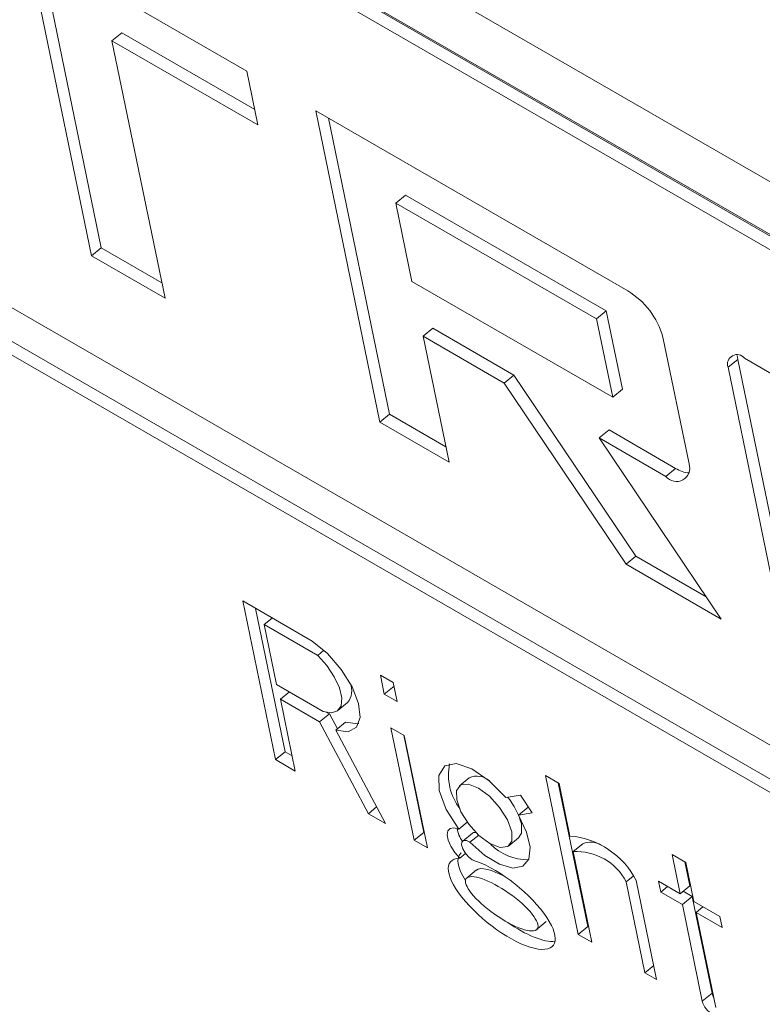
# Model space of a CAD drawing. Units: inches. Extents: x 0.1 to 10.8, y -0.9 to 8.4.
# Drawn here: x 8.8 to 8.9, y 6.3 to 6.3 of the extents above; entities that cross this region are included whole.
import ezdxf

# ---------------------------------------------------------------- set-up
doc = ezdxf.new("R2010")
doc.units = ezdxf.units.IN
doc.header["$MEASUREMENT"] = 0

msp = doc.modelspace()

# ---------------------------------------------------------------- linework, layer by layer
at = {"color": 7, "linetype": 'Continuous', "lineweight": 15}
for p, q in [((9.111861542887084, 6.166612533377585), (8.815698949272434, 6.337583559450706)), ((8.814950762337823, 6.334994769544094), (8.915079136127106, 6.277191889724434)), ((8.81538306828767, 6.335350439987764), (8.915511442076953, 6.277547560168103)), ((8.818107096161823, 6.333852664215748), (9.114269689776473, 6.16288163814263)), ((8.92009277287921, 6.252207917290843), (8.78672533731009, 6.329199299037255)), ((8.787650721978551, 6.327160872262264), (8.921018157547671, 6.250169490515852)), ((8.787218416028704, 6.326805201818594), (8.920585851597824, 6.249813820072182)), ((8.856193641840239, 6.305687014811225), (8.83991846620697, 6.315082473716346)), ((8.847344825954984, 6.309286742561812), (8.84970874146915, 6.297808920198178)), ((8.846912571859034, 6.308931102052759), (8.849276487373203, 6.297453279689127)), ((8.850187767781335, 6.307040371692143), (8.850620021877283, 6.307396012201195)), ((8.850620021877283, 6.307396012201195), (8.856546248348451, 6.303974874480354)), ((8.852551683295502, 6.29556254932851), (8.850187767781335, 6.307040371692143)), ((8.850187767781335, 6.307040371692143), (8.85668775763682, 6.303288007419892)), ((8.85668775763682, 6.303288007419892), (8.856193641840239, 6.305687014811225)), ((8.859265596408283, 6.303913613187008), (8.862123627719031, 6.290036783432042)), ((8.873164774569089, 6.295889788426688), (8.859265596408283, 6.303913613187008)), ((8.8598393597926, 6.303582338838555), (8.862555881814979, 6.290392423941093)), ((8.862826948068166, 6.299806264961688), (8.863259202164114, 6.300161905470739)), ((8.87220851090421, 6.294995579503422), (8.863259202164114, 6.300161905470739)), ((8.871776256808262, 6.294639938994371), (8.862826948068166, 6.299806264961688)), ((8.862826948068166, 6.299806264961688), (8.863546213491018, 6.296313906370596)), ((8.849276487373203, 6.297453279689127), (8.84970874146915, 6.297808920198178)), ((8.84970874146915, 6.297808920198178), (8.852410174007133, 6.296249416388974)), ((8.849276487373203, 6.297453279689127), (8.852551683295502, 6.29556254932851)), ((8.863546213491018, 6.296313906370596), (8.872495522231114, 6.29114758040328)), ((8.871776256808262, 6.294639938994371), (8.87220851090421, 6.294995579503422)), ((8.872495522231114, 6.29114758040328), (8.871776256808262, 6.294639938994371)), ((8.872927828180961, 6.29150325084695), (8.87220851090421, 6.294995579503422)), ((8.864050129674371, 6.293867144582832), (8.86448238377032, 6.294222785091883)), ((8.86448238377032, 6.294222785091883), (8.868097559776603, 6.292135788406431)), ((8.865205434527747, 6.288257694230349), (8.864050129674371, 6.293867144582832)), ((8.864050129674371, 6.293867144582832), (8.867665305680655, 6.291780147897378)), ((8.875896165696796, 6.288183749388705), (8.874733497589867, 6.293829067933824)), ((8.892988143935554, 6.284446000879295), (8.878370918918506, 6.292884345266426)), ((8.877633880572024, 6.292482145037164), (8.878066134667971, 6.292837785546217)), ((8.877633880572024, 6.292482145037164), (8.880104926240008, 6.280484144027799)), ((8.878066134667971, 6.292837785546217), (8.880537180335956, 6.28083978453685)), ((8.867665305680655, 6.291780147897378), (8.868097559776603, 6.292135788406431)), ((8.868097559776603, 6.292135788406431), (8.873519973772213, 6.284062988380005)), ((8.867665305680655, 6.291780147897378), (8.873087719676265, 6.283707347870954)), ((8.872495522231114, 6.29114758040328), (8.872927828180961, 6.29150325084695)), ((8.862123627719031, 6.290036783432042), (8.862555881814979, 6.290392423941093)), ((8.862555881814979, 6.290392423941093), (8.865063925239376, 6.288944561290811)), ((8.862123627719031, 6.290036783432042), (8.865205434527747, 6.288257694230349)), ((8.871899072766306, 6.289336046183), (8.872331326862254, 6.289691686692051)), ((8.872331326862254, 6.289691686692051), (8.875299755122409, 6.287978049533256)), ((8.877321473798442, 6.28126325364023), (8.871899072766306, 6.289336046183)), ((8.871899072766306, 6.289336046183), (8.874867501026461, 6.287622409024205)), ((8.874867501026461, 6.287622409024205), (8.875299755122409, 6.287978049533256)), ((8.873087719676265, 6.283707347870954), (8.873519973772213, 6.284062988380005)), ((8.873087719676265, 6.283707347870954), (8.877321473798442, 6.28126325364023)), ((8.873519973772213, 6.284062988380005), (8.876657484631142, 6.282251741914611)), ((8.85910928283196, 6.280280499889537), (8.856010934629698, 6.282069138234466)), ((8.856010934629698, 6.282069138234466), (8.857467873609288, 6.274995289481402)), ((8.856584698014014, 6.281737983643947), (8.857900127705236, 6.275350929990454)), ((8.85697365410491, 6.281016774042966), (8.85732843847685, 6.281308650720523)), ((8.85697365410491, 6.281016774042966), (8.857524238796703, 6.278343545619888)), ((8.859351466463814, 6.279644092186526), (8.85697365410491, 6.281016774042966)), ((8.859351466463814, 6.279644092186526), (8.85962582543954, 6.279869780211735)), ((8.862718158589603, 6.278437025914982), (8.862146313799522, 6.278767144885515)), ((8.862146313799522, 6.278767144885515), (8.862320905874984, 6.277919212379305)), ((8.862892750665067, 6.277589093408771), (8.862718158589603, 6.278437025914982)), ((8.857524238796703, 6.278343545619888), (8.859595827959392, 6.277147642651777)), ((8.857691363910815, 6.277686335090007), (8.858091935274922, 6.278015901281465)), ((8.862320905874984, 6.277919212379305), (8.86275175991568, 6.278273685379856)), ((8.858350530665577, 6.274485742408821), (8.857691363910815, 6.277686335090007)), ((8.857691363910815, 6.277686335090007), (8.859438684720697, 6.27667762825739)), ((8.860253853928393, 6.277181673929619), (8.86068615987824, 6.27753734437329)), ((8.862320905874984, 6.277919212379305), (8.862892750665067, 6.277589093408771)), ((8.8597496525486, 6.277103285838629), (8.859870938816645, 6.277033268766441)), ((8.859438684720697, 6.27667762825739), (8.859870938816645, 6.277033268766441)), ((8.859438684720697, 6.27667762825739), (8.861614733561444, 6.272585309923261)), ((8.859870938816645, 6.277033268766441), (8.86022795290621, 6.276361888923489)), ((8.860160413203717, 6.276306313646215), (8.860592719153564, 6.276661984089884)), ((8.8623713078641, 6.272148548875058), (8.860160413203717, 6.276306313646215)), ((8.863204859278731, 6.276073856781666), (8.862615150820696, 6.276414288228202)), ((8.862615150820696, 6.276414288228202), (8.863648028620265, 6.271399178058441)), ((8.863188914205015, 6.276083013879748), (8.864080282716213, 6.271754818567493)), ((8.8642377370783, 6.271058746611906), (8.863204859278731, 6.276073856781666)), ((8.857467873609288, 6.274995289481402), (8.857900127705236, 6.275350929990454)), ((8.857900127705236, 6.275350929990454), (8.858209047304157, 6.275172594501973)), ((8.857467873609288, 6.274995289481402), (8.858350530665577, 6.274485742408821)), ((8.86610053651962, 6.274187614343529), (8.865668230569772, 6.273831943899859)), ((8.870103553757986, 6.273937834083512), (8.869496448317083, 6.274288308594484)), ((8.869496448317083, 6.274288308594484), (8.870954528082436, 6.267208651474501)), ((8.870070211701401, 6.273957154003967), (8.871386834032283, 6.267564321918171)), ((8.870586676528134, 6.271592000247105), (8.870103553757986, 6.273937834083512)), ((8.868387889752997, 6.273413920179602), (8.867738367823312, 6.273302343254294)), ((8.86890316194007, 6.27262064028459), (8.868387889752997, 6.273413920179602)), ((8.861614733561444, 6.272585309923261), (8.86197947388185, 6.272885448964179)), ((8.86829146742917, 6.272515550042877), (8.868723721525118, 6.272871190551929)), ((8.868723721525118, 6.272871190551929), (8.868738733228666, 6.272873782212444)), ((8.861614733561444, 6.272585309923261), (8.8623713078641, 6.272148548875058)), ((8.86829146742917, 6.272515550042877), (8.86890316194007, 6.27262064028459)), ((8.86563631449539, 6.271892420149364), (8.866018062894428, 6.272206449514893)), ((8.863648028620265, 6.271399178058441), (8.864080282716213, 6.271754818567493)), ((8.863648028620265, 6.271399178058441), (8.8642377370783, 6.271058746611906)), ((8.864080282716213, 6.271754818567493), (8.86409622778993, 6.271745613672369)), ((8.866245079261036, 6.271723399157282), (8.865812773311191, 6.271367728713613)), ((8.86613527863146, 6.271310176022109), (8.866525012530829, 6.271630731445825)), ((8.867871165656771, 6.27115437634953), (8.86830347160662, 6.2715100467932)), ((8.87073031182633, 6.270894696189194), (8.871162617776179, 6.271250366632864)), ((8.86567849764163, 6.270607800307464), (8.865933411405507, 6.270817472533387)), ((8.871561633523337, 6.266858176963527), (8.87073031182633, 6.270894696189194)), ((8.875752465581224, 6.270414505319978), (8.875139941407953, 6.270768107998564)), ((8.875139941407953, 6.270768107998564), (8.875499963023616, 6.269020057448782)), ((8.86643310149615, 6.270079791561159), (8.865946815638209, 6.269679666048992)), ((8.87571370479227, 6.270436833650111), (8.875932268973463, 6.269375727892451)), ((8.876112487196888, 6.268666454770197), (8.875752465581224, 6.270414505319978)), ((8.873091530937788, 6.269550156708053), (8.87340016534027, 6.269804134329381)), ((8.874450569757451, 6.265190429574576), (8.873540896820163, 6.269607337295204)), ((8.873091530937788, 6.269550156708053), (8.873927208362248, 6.265492559677005)), ((8.875499963023616, 6.269020057448782), (8.874533535994678, 6.269577963897216)), ((8.874533535994678, 6.269577963897216), (8.874632784355958, 6.269096108530455)), ((8.874632784355958, 6.269096108530455), (8.874935974099122, 6.269345625679572)), ((8.875499963023616, 6.269020057448782), (8.875932268973463, 6.269375727892451)), ((8.874632784355958, 6.269096108530455), (8.875599211384898, 6.268538202082022)), ((8.875599211384898, 6.268538202082022), (8.876031465480846, 6.268893842591073)), ((8.875629001449452, 6.269126180130953), (8.876031465480846, 6.268893842591073)), ((8.876031465480846, 6.268893842591073), (8.87691884124188, 6.264585377773364)), ((8.875599211384898, 6.268538202082022), (8.87648658714593, 6.264229737264313)), ((8.877266884607042, 6.268000035330451), (8.876112487196888, 6.268666454770197)), ((8.876211735558169, 6.268184599403437), (8.876514925301333, 6.268434116552553)), ((8.87708360700362, 6.263951254205665), (8.876211735558169, 6.268184599403437)), ((8.876211735558169, 6.268184599403437), (8.877366132968325, 6.267518179963691)), ((8.877366132968325, 6.267518179963691), (8.877266884607042, 6.268000035330451)), ((8.86904972698352, 6.267377483703007), (8.869536064695358, 6.267777639149791)), ((8.870954528082436, 6.267208651474501), (8.871386834032283, 6.267564321918171)), ((8.871386834032283, 6.267564321918171), (8.871420176088867, 6.267545073958608)), ((8.870954528082436, 6.267208651474501), (8.871561633523337, 6.266858176963527)), ((8.873927208362248, 6.265492559677005), (8.874321505404666, 6.265816946926487)), ((8.873927208362248, 6.265492559677005), (8.874450569757451, 6.265190429574576)), ((8.87648658714593, 6.264229737264313), (8.87691884124188, 6.264585377773364))]:
    msp.add_line(p, q, dxfattribs=at)
at = {"color": 7, "linetype": 'Continuous', "lineweight": 15, "flags": 128}
for points in [[(8.87804626166146, 6.293015249766407), (8.878046274624936, 6.293010691286574), (8.878066134667971, 6.292837785546217)], [(8.860160413203717, 6.276306313646215), (8.860704619866024, 6.276239820098146), (8.861080275432013, 6.276437159744472), (8.86124312259952, 6.276875018403302), (8.861174079133976, 6.27750177585017), (8.860881130535722, 6.278243658939087), (8.860398915208794, 6.27901330451876), (8.859784161317897, 6.279720058634514), (8.85910928283196, 6.280280499889537)], [(8.859595827959392, 6.277147642651777), (8.85996142386912, 6.277081561961065), (8.860236145822135, 6.277167943963669), (8.860394715043034, 6.277398746524129), (8.86042235317081, 6.277752859625337), (8.860316519364448, 6.278197378037458), (8.86008706586462, 6.278691343904248), (8.859755149061817, 6.279188890461849), (8.859351466463814, 6.279644092186526)], [(8.860592719153564, 6.276661984089884), (8.861136873961971, 6.276595460607197), (8.861180042332277, 6.276602935970082)], [(8.867738367823312, 6.273302343254294), (8.86699727190929, 6.274058140318122), (8.866223559893257, 6.274589587093418), (8.865528147263607, 6.274820437596738), (8.865010800920603, 6.274717409553849), (8.864745671938767, 6.274295601942855), (8.864770821079427, 6.273615200317783), (8.865082592642754, 6.272773945974973), (8.86563631449539, 6.271892420149364)], [(8.86799561501261, 6.271785423418319), (8.867804740813092, 6.272312927579367), (8.86745630854369, 6.272867793831153), (8.867003390669284, 6.27336561040434), (8.866514849166768, 6.273730635299451), (8.866065120307104, 6.27390726235504), (8.865722651236004, 6.273868612891849), (8.865539632902072, 6.273620546542947), (8.865543833067832, 6.273200807007754), (8.86573470726735, 6.27267342260464), (8.866083087682853, 6.272118526418236), (8.866536057411158, 6.271620620021733), (8.867024572986727, 6.271255610093931), (8.867474327773339, 6.271078968071032), (8.867816744990542, 6.271117707357541), (8.86799981517837, 6.27136580364106), (8.86799561501261, 6.271785423418319)], [(8.86613527863146, 6.271310176022109), (8.866795845441473, 6.270726019951628), (8.867453560287084, 6.270329682180038), (8.86803867967512, 6.270163281065604), (8.868488901146819, 6.270244459309553), (8.868756441334924, 6.270564573281468), (8.868812910230135, 6.271089651763943), (8.86865221499941, 6.271763809550056), (8.86829146742917, 6.272515550042877)], [(8.86563631449539, 6.271892420149364), (8.86542215789555, 6.27195622841637), (8.86525435868076, 6.271933154004047), (8.865149510098465, 6.271825414526417), (8.865118112563065, 6.271643774943071), (8.865163303235404, 6.27140618512533), (8.865280518972435, 6.271136417539169), (8.865458170427896, 6.270861103134138), (8.86567849764163, 6.270607800307464)], [(8.86830347160662, 6.2715100467932), (8.86843206927432, 6.271721444150113), (8.86842786910856, 6.272141063927371)], [(8.866229963849692, 6.270526217473594), (8.866066494435406, 6.27066124595772), (8.865920733127382, 6.270835394199509), (8.865814821540171, 6.271022167239714), (8.865764860309191, 6.271193108272771), (8.865778575665283, 6.271322139769783), (8.86585373789082, 6.271389710143265), (8.865978990982084, 6.271385488446668), (8.86613527863146, 6.271310176022109)], [(8.866245079261036, 6.271723399157282), (8.866286043840667, 6.271745380586935), (8.86641067468515, 6.271741338459121)]]:
    msp.add_lwpolyline(points, dxfattribs=at)
at = {"color": 7, "linetype": 'Continuous', "lineweight": 15}
for centre, radius, start, end in [((8.871331725168822, 6.292866924701691), 0.003535219258224277, 15.79280557339269, 58.76758752686605), ((8.878033218414945, 6.292626769447184), 0.0004247198285502525, 37.33401508075389, 199.9083882744982), ((8.875338778525212, 6.287981977842485), 0.0005927834477369166, 217.3424087573436, 19.90001880154015), ((8.875978787107943, 6.289023827189169), 0.001246890269023002, 237.0040065725076, 266.8308950055382), ((8.860026010031337, 6.278061113716029), 0.0008426933871586471, 321.571172047506, 23.6055389570611), ((8.867666667948075, 6.274320086236061), 0.002487250440064242, 168.6884850910352, 217.3153999380932), ((8.8664451454774, 6.273404316392125), 0.0008557517247756195, 49.19887201283287, 113.7469119436487), ((8.865443448907879, 6.27133344030079), 0.003091766462145151, 15.14231886757842, 39.87525969886249), ((8.867051452016725, 6.272211663107665), 0.001521617073184461, 190.8797842073739, 214.431191093572), ((8.870275259000547, 6.267937400731559), 0.00366784384830047, 27.08366398157978, 85.12944980414713), ((8.868724426654321, 6.272919333691495), 0.002385429577844137, 225.3430820639089, 270.4700521801286), ((8.871518374203395, 6.270298424052003), 0.001016246679092647, 62.48589211733476, 110.4915336247295), ((8.870882330168808, 6.268416061321628), 0.002483292246832053, 27.17374149191799, 93.50963874595502), ((8.87763633108384, 6.264752675743203), 0.000736736237760411, 193.1252122669432, 209.0396704645911), ((8.877471527374457, 6.264508151705185), 0.001023534002687335, 195.7840806386293, 238.7633703515944)]:
    msp.add_arc(centre, radius, start, end, dxfattribs=at)
for centre, major_axis, ratio, start_param, end_param in [((8.867552307578718, 6.268573069914513), (0.002287249648615486, -0.00186433293225452), 0.3574219266241191, 2.759458390250833, 8.725889854536245), ((8.867984591829645, 6.268928727538714), (0.002287249648613709, -0.00186433293225452), 0.3574219266245191, 3.082090398470787, 3.962096692393713), ((8.867984591829645, 6.268928727538714), (0.001582727781581639, -0.001117561844265147), 0.2928185227903259, 1.92702739410386, 3.076234125169125), ((8.867984591829645, 6.268928727538714), (0.002287249648613709, -0.00186433293225452), 0.3574219266245191, 4.917295178804465, 5.94753107598797)]:
    msp.add_ellipse(centre, major_axis=major_axis, ratio=ratio, start_param=start_param, end_param=end_param, dxfattribs=at)
msp.add_ellipse((8.867552307578718, 6.268573069914513), major_axis=(0.001582727781581639, -0.001117561844264259), ratio=0.2928185227905576, dxfattribs=at)

doc.saveas('drawing.dxf')
